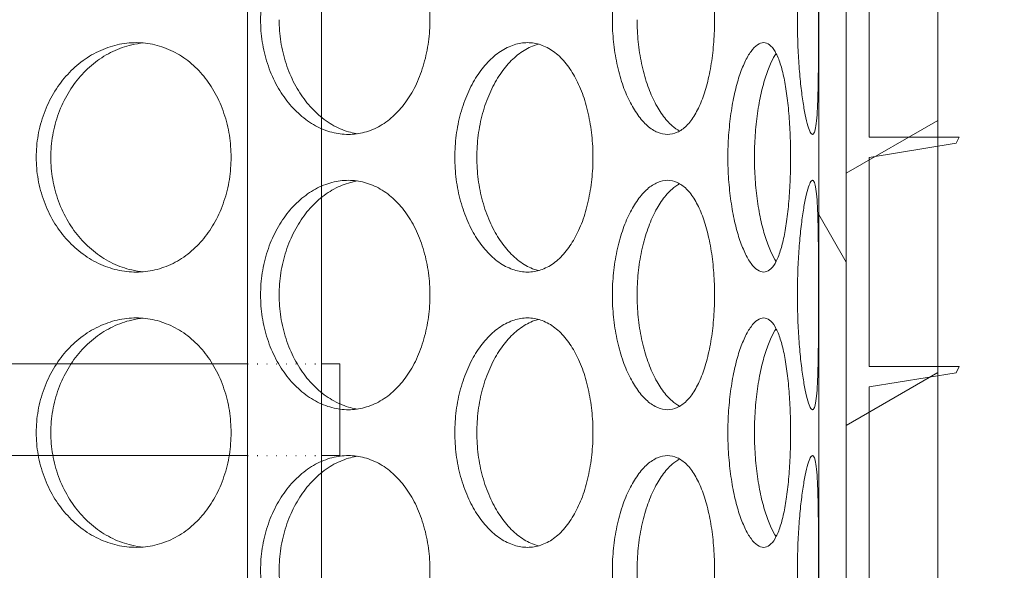
# Model space of a CAD drawing. Units: millimetres. Extents: x 3260 to 35570, y 11306 to 25480.
# Drawn here: x 5680 to 5895, y 21507 to 21627 of the extents above; entities that cross this region are included whole.
import ezdxf

# ---------------------------------------------------------------- set-up
doc = ezdxf.new("R2010")
doc.units = ezdxf.units.MM
doc.linetypes.add('GEN3', pattern=[3, 0, 2, -1])
doc.layers.add('3A', color=6, linetype='GEN3')
for name, color, linetype, lineweight in [('AM_8', 1, 'Continuous', 25), ('AM_oprema', 1, 'Continuous', 0), ('Visible (ISO)', 7, 'Continuous', 0)]:
    doc.layers.add(name, color=color, linetype=linetype, lineweight=lineweight)
doc.layers.add('Hatch (ISO)', color=7, linetype='Continuous', lineweight=0, true_color=0x0080ff)

# ---------------------------------------------------------------- blocks, each defined once
blk = doc.blocks.new('65')
for p, q in [((20903.53, 4640.45), (20903.53, 3622.8)), ((20887.38, 4526.33), (20887.38, 3210.45))]:
    blk.add_line(p, q)
at = {"ltscale": 0.5}
for p, q in [((20887.38, 4195.45), (20798, 4195.45)), ((20907.53, 4195.45), (20903.53, 4195.45)), ((20907.53, 4175.45), (20907.53, 4195.45)), ((20887.38, 4175.45), (20798, 4175.45)), ((20903.53, 4175.45), (20907.53, 4175.45))]:
    blk.add_line(p, q, dxfattribs=at)
at = {"layer": '3A'}
for p, q in [((20887.38, 4195.45), (20903.53, 4195.45)), ((20887.38, 4175.45), (20903.53, 4175.45))]:
    blk.add_line(p, q, dxfattribs=at)
blk = doc.blocks.new('filter65')
at = {"layer": 'Hatch (ISO)'}
h = blk.add_hatch(dxfattribs=at)
h.set_pattern_fill('ANSI31', color=256, scale=381, angle=345, style=0)
h.set_pattern_definition([(30, (41317.906, -28600.272), (-23.8125, 41.24445), [])])
h.paths.add_polyline_path([(43486.89, -25722.99), (43486.89, -25697.99), (43486.89, -25672.99), (43486.89, -25452.99), (43486.89, -25427.99), (43486.89, -25167.99), (43486.89, -25165.57), (43486.89, -25163.56), (43486.89, -25142.99), (43486.89, -25122.99), (43466.89, -25122.99), (43466.89, -25722.99), (43470.89, -25722.99), (43472.02, -25722.99)])
h.paths.add_polyline_path([(42805.89, -25122.99), (42805.89, -25142.99), (42805.89, -25167.99), (42805.89, -25427.99), (42805.89, -25452.99), (42805.89, -25672.99), (42805.89, -25697.99), (42805.89, -25722.99), (42825.89, -25722.99), (42825.89, -25122.99)])
h = blk.add_hatch(dxfattribs=at)
h.set_pattern_fill('ANSI31', color=256, scale=381, angle=75.0002, style=0)
h.set_pattern_definition([(120.0002, (41317.906, -28600.272), (-41.2444, -23.8126), [])])
h.paths.add_polyline_path([(42831.89, -25722.99), (42831.89, -25122.99), (42825.89, -25122.99), (42825.89, -25722.99)])
h.paths.add_polyline_path([(43460.89, -25122.99), (43460.89, -25722.99), (43466.89, -25722.99), (43466.89, -25122.99)])
at = {"layer": 'Visible (ISO)'}
for p, q in [((43460.89, -25122.99), (43460.89, -25722.99)), ((43466.89, -25722.99), (43466.89, -25122.99)), ((43466.89, -25122.99), (43466.89, -25722.99)), ((43486.89, -25722.99), (43486.89, -25122.99)), ((43471.89, -25267.99), (43471.89, -25313.56)), ((43471.89, -25313.56), (43491.54, -25313.56)), ((43490.91, -25314.92), (43471.89, -25317.99)), ((43491.54, -25313.56), (43490.91, -25314.92)), ((43471.89, -25317.99), (43471.89, -25363.56)), ((43471.89, -25363.56), (43491.54, -25363.56)), ((43491.54, -25363.56), (43490.91, -25364.92)), ((43490.91, -25364.92), (43471.89, -25367.99)), ((43471.89, -25367.99), (43471.89, -25413.56))]:
    blk.add_line(p, q, dxfattribs=at)
for points, knots in [([(43339.12, -25287.99), (43339.12, -25286.42), (43339.24, -25284.8), (43339.74, -25281.57), (43340.12, -25279.96), (43341.13, -25276.88), (43341.75, -25275.41), (43343.19, -25272.68), (43344.01, -25271.42), (43345.73, -25269.2), (43346.7, -25268.16), (43348.8, -25266.33), (43349.93, -25265.53), (43352.27, -25264.26), (43353.48, -25263.77), (43355.9, -25263.14), (43357.11, -25262.99), (43359.43, -25262.99), (43360.62, -25263.14), (43362.97, -25263.77), (43364.13, -25264.26), (43366.35, -25265.53), (43367.4, -25266.33), (43369.34, -25268.16), (43370.22, -25269.2), (43371.77, -25271.42), (43372.5, -25272.68), (43373.77, -25275.41), (43374.32, -25276.88), (43375.2, -25279.96), (43375.53, -25281.57), (43375.97, -25284.8), (43376.07, -25286.42), (43376.07, -25289.56), (43375.97, -25291.19), (43375.53, -25294.41), (43375.2, -25296.02), (43374.32, -25299.1), (43373.77, -25300.58), (43372.5, -25303.31), (43371.77, -25304.56), (43370.22, -25306.78), (43369.34, -25307.82), (43367.4, -25309.66), (43366.35, -25310.45), (43364.13, -25311.73), (43362.97, -25312.21), (43360.62, -25312.84), (43359.43, -25312.99), (43357.11, -25312.99), (43355.9, -25312.84), (43353.48, -25312.21), (43352.27, -25311.73), (43349.93, -25310.45), (43348.8, -25309.66), (43346.7, -25307.82), (43345.73, -25306.78), (43344.01, -25304.56), (43343.19, -25303.31), (43341.75, -25300.58), (43341.13, -25299.1), (43340.12, -25296.02), (43339.74, -25294.41), (43339.24, -25291.19), (43339.12, -25289.56), (43339.12, -25287.99)], [0, 0, 0, 0, 0.471072, 0.471072, 0.942144, 0.942144, 1.413216, 1.413216, 1.884288, 1.884288, 2.355359, 2.355359, 2.82643, 2.82643, 3.297502, 3.297502, 3.768573, 3.768573, 4.239644, 4.239644, 4.710716, 4.710716, 5.181787, 5.181787, 5.652858, 5.652858, 6.12393, 6.12393, 6.595002, 6.595002, 7.066074, 7.066074, 7.537146, 7.537146, 8.008218, 8.008218, 8.47929, 8.47929, 8.950362, 8.950362, 9.421434, 9.421434, 9.892505, 9.892505, 10.363577, 10.363577, 10.834648, 10.834648, 11.305719, 11.305719, 11.776791, 11.776791, 12.247862, 12.247862, 12.718933, 12.718933, 13.190005, 13.190005, 13.661076, 13.661076, 14.132148, 14.132148, 14.60322, 14.60322, 15.074292, 15.074292, 15.074292, 15.074292]), ([(43415.88, -25287.99), (43415.88, -25286.42), (43415.96, -25284.8), (43416.29, -25281.57), (43416.54, -25279.96), (43417.19, -25276.88), (43417.59, -25275.41), (43418.52, -25272.68), (43419.04, -25271.42), (43420.14, -25269.2), (43420.76, -25268.16), (43422.09, -25266.33), (43422.79, -25265.53), (43424.25, -25264.26), (43425, -25263.77), (43426.48, -25263.14), (43427.22, -25262.99), (43428.62, -25262.99), (43429.33, -25263.14), (43430.73, -25263.77), (43431.41, -25264.26), (43432.7, -25265.53), (43433.31, -25266.33), (43434.41, -25268.16), (43434.91, -25269.2), (43435.79, -25271.42), (43436.2, -25272.68), (43436.91, -25275.41), (43437.21, -25276.88), (43437.7, -25279.96), (43437.88, -25281.57), (43438.11, -25284.8), (43438.17, -25286.42), (43438.17, -25289.56), (43438.11, -25291.19), (43437.88, -25294.41), (43437.7, -25296.02), (43437.21, -25299.1), (43436.91, -25300.58), (43436.2, -25303.31), (43435.79, -25304.56), (43434.91, -25306.78), (43434.41, -25307.82), (43433.31, -25309.66), (43432.7, -25310.45), (43431.41, -25311.73), (43430.73, -25312.21), (43429.33, -25312.84), (43428.62, -25312.99), (43427.22, -25312.99), (43426.48, -25312.84), (43425, -25312.21), (43424.25, -25311.73), (43422.79, -25310.45), (43422.09, -25309.66), (43420.76, -25307.82), (43420.14, -25306.78), (43419.04, -25304.56), (43418.52, -25303.31), (43417.59, -25300.58), (43417.19, -25299.1), (43416.54, -25296.02), (43416.29, -25294.41), (43415.96, -25291.19), (43415.88, -25289.56), (43415.88, -25287.99)], [0, 0, 0, 0, 0.471072, 0.471072, 0.942144, 0.942144, 1.413216, 1.413216, 1.884288, 1.884288, 2.355359, 2.355359, 2.82643, 2.82643, 3.297502, 3.297502, 3.768573, 3.768573, 4.239644, 4.239644, 4.710716, 4.710716, 5.181787, 5.181787, 5.652858, 5.652858, 6.12393, 6.12393, 6.595002, 6.595002, 7.066074, 7.066074, 7.537146, 7.537146, 8.008218, 8.008218, 8.47929, 8.47929, 8.950362, 8.950362, 9.421434, 9.421434, 9.892505, 9.892505, 10.363577, 10.363577, 10.834648, 10.834648, 11.305719, 11.305719, 11.776791, 11.776791, 12.247862, 12.247862, 12.718933, 12.718933, 13.190005, 13.190005, 13.661076, 13.661076, 14.132148, 14.132148, 14.60322, 14.60322, 15.074292, 15.074292, 15.074292, 15.074292]), ([(43456.25, -25287.99), (43456.25, -25286.42), (43456.28, -25284.8), (43456.38, -25281.57), (43456.47, -25279.96), (43456.68, -25276.88), (43456.81, -25275.41), (43457.1, -25272.68), (43457.26, -25271.42), (43457.59, -25269.2), (43457.77, -25268.16), (43458.14, -25266.33), (43458.33, -25265.53), (43458.71, -25264.26), (43458.89, -25263.77), (43459.24, -25263.14), (43459.4, -25262.99), (43459.69, -25262.99), (43459.83, -25263.14), (43460.08, -25263.77), (43460.19, -25264.26), (43460.38, -25265.53), (43460.46, -25266.33), (43460.59, -25268.16), (43460.64, -25269.2), (43460.72, -25271.42), (43460.76, -25272.68), (43460.8, -25275.41), (43460.82, -25276.88), (43460.85, -25279.96), (43460.85, -25281.57), (43460.86, -25284.8), (43460.86, -25286.42), (43460.86, -25289.56), (43460.86, -25291.19), (43460.85, -25294.41), (43460.85, -25296.02), (43460.82, -25299.1), (43460.8, -25300.58), (43460.76, -25303.31), (43460.72, -25304.56), (43460.64, -25306.78), (43460.59, -25307.82), (43460.46, -25309.66), (43460.38, -25310.45), (43460.19, -25311.73), (43460.08, -25312.21), (43459.83, -25312.84), (43459.69, -25312.99), (43459.4, -25312.99), (43459.24, -25312.84), (43458.89, -25312.21), (43458.71, -25311.73), (43458.33, -25310.45), (43458.14, -25309.66), (43457.77, -25307.82), (43457.59, -25306.78), (43457.26, -25304.56), (43457.1, -25303.31), (43456.81, -25300.58), (43456.68, -25299.1), (43456.47, -25296.02), (43456.38, -25294.41), (43456.28, -25291.19), (43456.25, -25289.56), (43456.25, -25287.99)], [0, 0, 0, 0, 0.471072, 0.471072, 0.942144, 0.942144, 1.413216, 1.413216, 1.884288, 1.884288, 2.355359, 2.355359, 2.82643, 2.82643, 3.297502, 3.297502, 3.768573, 3.768573, 4.239644, 4.239644, 4.710716, 4.710716, 5.181787, 5.181787, 5.652858, 5.652858, 6.12393, 6.12393, 6.595002, 6.595002, 7.066074, 7.066074, 7.537146, 7.537146, 8.008218, 8.008218, 8.47929, 8.47929, 8.950362, 8.950362, 9.421434, 9.421434, 9.892505, 9.892505, 10.363577, 10.363577, 10.834648, 10.834648, 11.305719, 11.305719, 11.776791, 11.776791, 12.247862, 12.247862, 12.718933, 12.718933, 13.190005, 13.190005, 13.661076, 13.661076, 14.132148, 14.132148, 14.60322, 14.60322, 15.074292, 15.074292, 15.074292, 15.074292]), ([(43343.18, -25287.99), (43343.18, -25289.56), (43343.29, -25291.19), (43343.8, -25294.41), (43344.18, -25296.02), (43345.18, -25299.1), (43345.81, -25300.58), (43347.24, -25303.31), (43348.06, -25304.56), (43349.78, -25306.78), (43350.75, -25307.82), (43352.84, -25309.66), (43353.97, -25310.45), (43356.31, -25311.73), (43357.52, -25312.21), (43359.25, -25312.66), (43359.77, -25312.77), (43360.28, -25312.84)], [0, 0, 0, 0, 0.471064, 0.471064, 0.942128, 0.942128, 1.413192, 1.413192, 1.884256, 1.884256, 2.355319, 2.355319, 2.826383, 2.826383, 3.297446, 3.297446, 3.499095, 3.499095, 3.499095, 3.499095]), ([(43421.27, -25287.99), (43421.27, -25289.56), (43421.35, -25291.19), (43421.67, -25294.41), (43421.92, -25296.02), (43422.57, -25299.1), (43422.98, -25300.58), (43423.9, -25303.31), (43424.42, -25304.56), (43425.52, -25306.78), (43426.14, -25307.82), (43427.46, -25309.66), (43428.17, -25310.45), (43429.44, -25311.57), (43430, -25311.96), (43430.55, -25312.25)], [0, 0, 0, 0, 0.471064, 0.471064, 0.942128, 0.942128, 1.413192, 1.413192, 1.884256, 1.884256, 2.355319, 2.355319, 2.826383, 2.826383, 3.17882, 3.17882, 3.17882, 3.17882]), ([(43332.68, -25317.99), (43332.68, -25319.56), (43332.56, -25321.19), (43332.05, -25324.41), (43331.66, -25326.02), (43330.62, -25329.1), (43329.98, -25330.58), (43328.48, -25333.31), (43327.63, -25334.56), (43325.81, -25336.78), (43324.78, -25337.82), (43322.52, -25339.66), (43321.3, -25340.45), (43318.73, -25341.73), (43317.38, -25342.21), (43314.66, -25342.84), (43313.29, -25342.99), (43310.62, -25342.99), (43309.23, -25342.84), (43306.46, -25342.21), (43305.07, -25341.73), (43302.41, -25340.45), (43301.12, -25339.66), (43298.74, -25337.82), (43297.64, -25336.78), (43295.68, -25334.56), (43294.77, -25333.31), (43293.14, -25330.58), (43292.44, -25329.1), (43291.3, -25326.02), (43290.87, -25324.41), (43290.31, -25321.19), (43290.17, -25319.56), (43290.17, -25316.42), (43290.31, -25314.8), (43290.87, -25311.57), (43291.3, -25309.96), (43292.44, -25306.88), (43293.14, -25305.41), (43294.77, -25302.68), (43295.68, -25301.42), (43297.64, -25299.2), (43298.74, -25298.16), (43301.12, -25296.33), (43302.41, -25295.53), (43305.07, -25294.26), (43306.46, -25293.77), (43309.23, -25293.14), (43310.62, -25292.99), (43313.29, -25292.99), (43314.66, -25293.14), (43317.38, -25293.77), (43318.73, -25294.26), (43321.3, -25295.53), (43322.52, -25296.33), (43324.78, -25298.16), (43325.81, -25299.2), (43327.63, -25301.42), (43328.48, -25302.68), (43329.98, -25305.41), (43330.62, -25306.88), (43331.66, -25309.96), (43332.05, -25311.57), (43332.56, -25314.8), (43332.68, -25316.42), (43332.68, -25317.99)], [0, 0, 0, 0, 0.471072, 0.471072, 0.942144, 0.942144, 1.413216, 1.413216, 1.884288, 1.884288, 2.355359, 2.355359, 2.82643, 2.82643, 3.297502, 3.297502, 3.768573, 3.768573, 4.239644, 4.239644, 4.710716, 4.710716, 5.181787, 5.181787, 5.652858, 5.652858, 6.12393, 6.12393, 6.595002, 6.595002, 7.066074, 7.066074, 7.537146, 7.537146, 8.008218, 8.008218, 8.47929, 8.47929, 8.950362, 8.950362, 9.421434, 9.421434, 9.892505, 9.892505, 10.363577, 10.363577, 10.834648, 10.834648, 11.305719, 11.305719, 11.776791, 11.776791, 12.247862, 12.247862, 12.718933, 12.718933, 13.190005, 13.190005, 13.661076, 13.661076, 14.132148, 14.132148, 14.60322, 14.60322, 15.074292, 15.074292, 15.074292, 15.074292]), ([(43313.53, -25293.06), (43312.69, -25293.13), (43311.85, -25293.27), (43309.62, -25293.77), (43308.23, -25294.26), (43305.57, -25295.53), (43304.28, -25296.33), (43301.9, -25298.16), (43300.8, -25299.2), (43298.85, -25301.42), (43297.93, -25302.68), (43296.31, -25305.41), (43295.6, -25306.88), (43294.47, -25309.96), (43294.04, -25311.57), (43293.48, -25314.8), (43293.34, -25316.42), (43293.34, -25319.56), (43293.48, -25321.19), (43294.04, -25324.41), (43294.47, -25326.02), (43295.6, -25329.1), (43296.31, -25330.58), (43297.93, -25333.31), (43298.85, -25334.56), (43300.8, -25336.78), (43301.9, -25337.82), (43304.28, -25339.66), (43305.57, -25340.45), (43308.23, -25341.73), (43309.62, -25342.21), (43311.85, -25342.72), (43312.69, -25342.85), (43313.53, -25342.92)], [3.952194, 3.952194, 3.952194, 3.952194, 4.239573, 4.239573, 4.710636, 4.710636, 5.1817, 5.1817, 5.652763, 5.652763, 6.123827, 6.123827, 6.594891, 6.594891, 7.065955, 7.065955, 7.537019, 7.537019, 8.008083, 8.008083, 8.479147, 8.479147, 8.950211, 8.950211, 9.421275, 9.421275, 9.892339, 9.892339, 10.363402, 10.363402, 10.834465, 10.834465, 11.121844, 11.121844, 11.121844, 11.121844]), ([(43411.64, -25317.99), (43411.64, -25319.56), (43411.56, -25321.19), (43411.21, -25324.41), (43410.95, -25326.02), (43410.26, -25329.1), (43409.83, -25330.58), (43408.82, -25333.31), (43408.24, -25334.56), (43407, -25336.78), (43406.3, -25337.82), (43404.75, -25339.66), (43403.91, -25340.45), (43402.13, -25341.73), (43401.19, -25342.21), (43399.28, -25342.84), (43398.31, -25342.99), (43396.42, -25342.99), (43395.43, -25342.84), (43393.45, -25342.21), (43392.45, -25341.73), (43390.52, -25340.45), (43389.58, -25339.66), (43387.84, -25337.82), (43387.03, -25336.78), (43385.6, -25334.56), (43384.92, -25333.31), (43383.72, -25330.58), (43383.19, -25329.1), (43382.35, -25326.02), (43382.03, -25324.41), (43381.61, -25321.19), (43381.51, -25319.56), (43381.51, -25316.42), (43381.61, -25314.8), (43382.03, -25311.57), (43382.35, -25309.96), (43383.19, -25306.88), (43383.72, -25305.41), (43384.92, -25302.68), (43385.6, -25301.42), (43387.03, -25299.2), (43387.84, -25298.16), (43389.58, -25296.33), (43390.52, -25295.53), (43392.45, -25294.26), (43393.45, -25293.77), (43395.43, -25293.14), (43396.42, -25292.99), (43398.31, -25292.99), (43399.28, -25293.14), (43401.19, -25293.77), (43402.13, -25294.26), (43403.91, -25295.53), (43404.75, -25296.33), (43406.3, -25298.16), (43407, -25299.2), (43408.24, -25301.42), (43408.82, -25302.68), (43409.83, -25305.41), (43410.26, -25306.88), (43410.95, -25309.96), (43411.21, -25311.57), (43411.56, -25314.8), (43411.64, -25316.42), (43411.64, -25317.99)], [0, 0, 0, 0, 0.471072, 0.471072, 0.942144, 0.942144, 1.413216, 1.413216, 1.884288, 1.884288, 2.355359, 2.355359, 2.82643, 2.82643, 3.297502, 3.297502, 3.768573, 3.768573, 4.239644, 4.239644, 4.710716, 4.710716, 5.181787, 5.181787, 5.652858, 5.652858, 6.12393, 6.12393, 6.595002, 6.595002, 7.066074, 7.066074, 7.537146, 7.537146, 8.008218, 8.008218, 8.47929, 8.47929, 8.950362, 8.950362, 9.421434, 9.421434, 9.892505, 9.892505, 10.363577, 10.363577, 10.834648, 10.834648, 11.305719, 11.305719, 11.776791, 11.776791, 12.247862, 12.247862, 12.718933, 12.718933, 13.190005, 13.190005, 13.661076, 13.661076, 14.132148, 14.132148, 14.60322, 14.60322, 15.074292, 15.074292, 15.074292, 15.074292]), ([(43399.74, -25293.31), (43399.57, -25293.35), (43399.4, -25293.4), (43398.23, -25293.77), (43397.24, -25294.26), (43395.31, -25295.53), (43394.37, -25296.33), (43392.63, -25298.16), (43391.83, -25299.2), (43390.39, -25301.42), (43389.72, -25302.68), (43388.51, -25305.41), (43387.99, -25306.88), (43387.15, -25309.96), (43386.83, -25311.57), (43386.41, -25314.8), (43386.31, -25316.42), (43386.31, -25319.56), (43386.41, -25321.19), (43386.83, -25324.41), (43387.15, -25326.02), (43387.99, -25329.1), (43388.51, -25330.58), (43389.72, -25333.31), (43390.39, -25334.56), (43391.83, -25336.78), (43392.63, -25337.82), (43394.37, -25339.66), (43395.31, -25340.45), (43397.24, -25341.73), (43398.23, -25342.21), (43399.4, -25342.58), (43399.57, -25342.63), (43399.74, -25342.67)], [4.158359, 4.158359, 4.158359, 4.158359, 4.239573, 4.239573, 4.710636, 4.710636, 5.1817, 5.1817, 5.652763, 5.652763, 6.123827, 6.123827, 6.594891, 6.594891, 7.065955, 7.065955, 7.537019, 7.537019, 8.008083, 8.008083, 8.479147, 8.479147, 8.950211, 8.950211, 9.421275, 9.421275, 9.892339, 9.892339, 10.363402, 10.363402, 10.834465, 10.834465, 10.91568, 10.91568, 10.91568, 10.91568]), ([(43454.77, -25317.99), (43454.77, -25319.56), (43454.74, -25321.19), (43454.61, -25324.41), (43454.52, -25326.02), (43454.26, -25329.1), (43454.09, -25330.58), (43453.71, -25333.31), (43453.49, -25334.56), (43453, -25336.78), (43452.72, -25337.82), (43452.09, -25339.66), (43451.74, -25340.45), (43450.99, -25341.73), (43450.58, -25342.21), (43449.75, -25342.84), (43449.31, -25342.99), (43448.45, -25342.99), (43448, -25342.84), (43447.07, -25342.21), (43446.59, -25341.73), (43445.66, -25340.45), (43445.2, -25339.66), (43444.34, -25337.82), (43443.93, -25336.78), (43443.2, -25334.56), (43442.86, -25333.31), (43442.24, -25330.58), (43441.97, -25329.1), (43441.53, -25326.02), (43441.36, -25324.41), (43441.14, -25321.19), (43441.08, -25319.56), (43441.08, -25316.42), (43441.14, -25314.8), (43441.36, -25311.57), (43441.53, -25309.96), (43441.97, -25306.88), (43442.24, -25305.41), (43442.86, -25302.68), (43443.2, -25301.42), (43443.93, -25299.2), (43444.34, -25298.16), (43445.2, -25296.33), (43445.66, -25295.53), (43446.59, -25294.26), (43447.07, -25293.77), (43448, -25293.14), (43448.45, -25292.99), (43449.31, -25292.99), (43449.75, -25293.14), (43450.58, -25293.77), (43450.99, -25294.26), (43451.74, -25295.53), (43452.09, -25296.33), (43452.72, -25298.16), (43453, -25299.2), (43453.49, -25301.42), (43453.71, -25302.68), (43454.09, -25305.41), (43454.26, -25306.88), (43454.52, -25309.96), (43454.61, -25311.57), (43454.74, -25314.8), (43454.77, -25316.42), (43454.77, -25317.99)], [0, 0, 0, 0, 0.471072, 0.471072, 0.942144, 0.942144, 1.413216, 1.413216, 1.884288, 1.884288, 2.355359, 2.355359, 2.82643, 2.82643, 3.297502, 3.297502, 3.768573, 3.768573, 4.239644, 4.239644, 4.710716, 4.710716, 5.181787, 5.181787, 5.652858, 5.652858, 6.12393, 6.12393, 6.595002, 6.595002, 7.066074, 7.066074, 7.537146, 7.537146, 8.008218, 8.008218, 8.47929, 8.47929, 8.950362, 8.950362, 9.421434, 9.421434, 9.892505, 9.892505, 10.363577, 10.363577, 10.834648, 10.834648, 11.305719, 11.305719, 11.776791, 11.776791, 12.247862, 12.247862, 12.718933, 12.718933, 13.190005, 13.190005, 13.661076, 13.661076, 14.132148, 14.132148, 14.60322, 14.60322, 15.074292, 15.074292, 15.074292, 15.074292]), ([(43451.6, -25295.33), (43451.24, -25295.88), (43450.88, -25296.52), (43450.11, -25298.16), (43449.71, -25299.2), (43448.98, -25301.42), (43448.64, -25302.68), (43448.02, -25305.41), (43447.75, -25306.88), (43447.31, -25309.96), (43447.15, -25311.57), (43446.93, -25314.8), (43446.87, -25316.42), (43446.87, -25319.56), (43446.93, -25321.19), (43447.15, -25324.41), (43447.31, -25326.02), (43447.75, -25329.1), (43448.02, -25330.58), (43448.64, -25333.31), (43448.98, -25334.56), (43449.71, -25336.78), (43450.11, -25337.82), (43450.88, -25339.46), (43451.24, -25340.1), (43451.6, -25340.66)], [4.811596, 4.811596, 4.811596, 4.811596, 5.1817, 5.1817, 5.652763, 5.652763, 6.123827, 6.123827, 6.594891, 6.594891, 7.065955, 7.065955, 7.537019, 7.537019, 8.008083, 8.008083, 8.479147, 8.479147, 8.950211, 8.950211, 9.421275, 9.421275, 9.892339, 9.892339, 10.262443, 10.262443, 10.262443, 10.262443]), ([(43339.12, -25347.99), (43339.12, -25346.42), (43339.24, -25344.8), (43339.74, -25341.57), (43340.12, -25339.96), (43341.13, -25336.88), (43341.75, -25335.41), (43343.19, -25332.68), (43344.01, -25331.42), (43345.73, -25329.2), (43346.7, -25328.16), (43348.8, -25326.33), (43349.93, -25325.53), (43352.27, -25324.26), (43353.48, -25323.77), (43355.9, -25323.14), (43357.11, -25322.99), (43359.43, -25322.99), (43360.62, -25323.14), (43362.97, -25323.77), (43364.13, -25324.26), (43366.35, -25325.53), (43367.4, -25326.33), (43369.34, -25328.16), (43370.22, -25329.2), (43371.77, -25331.42), (43372.5, -25332.68), (43373.77, -25335.41), (43374.32, -25336.88), (43375.2, -25339.96), (43375.53, -25341.57), (43375.97, -25344.8), (43376.07, -25346.42), (43376.07, -25349.56), (43375.97, -25351.19), (43375.53, -25354.41), (43375.2, -25356.02), (43374.32, -25359.1), (43373.77, -25360.58), (43372.5, -25363.31), (43371.77, -25364.56), (43370.22, -25366.78), (43369.34, -25367.82), (43367.4, -25369.66), (43366.35, -25370.45), (43364.13, -25371.73), (43362.97, -25372.21), (43360.62, -25372.84), (43359.43, -25372.99), (43357.11, -25372.99), (43355.9, -25372.84), (43353.48, -25372.21), (43352.27, -25371.73), (43349.93, -25370.45), (43348.8, -25369.66), (43346.7, -25367.82), (43345.73, -25366.78), (43344.01, -25364.56), (43343.19, -25363.31), (43341.75, -25360.58), (43341.13, -25359.1), (43340.12, -25356.02), (43339.74, -25354.41), (43339.24, -25351.19), (43339.12, -25349.56), (43339.12, -25347.99)], [0, 0, 0, 0, 0.471072, 0.471072, 0.942144, 0.942144, 1.413216, 1.413216, 1.884288, 1.884288, 2.355359, 2.355359, 2.82643, 2.82643, 3.297502, 3.297502, 3.768573, 3.768573, 4.239644, 4.239644, 4.710716, 4.710716, 5.181787, 5.181787, 5.652858, 5.652858, 6.12393, 6.12393, 6.595002, 6.595002, 7.066074, 7.066074, 7.537146, 7.537146, 8.008218, 8.008218, 8.47929, 8.47929, 8.950362, 8.950362, 9.421434, 9.421434, 9.892505, 9.892505, 10.363577, 10.363577, 10.834648, 10.834648, 11.305719, 11.305719, 11.776791, 11.776791, 12.247862, 12.247862, 12.718933, 12.718933, 13.190005, 13.190005, 13.661076, 13.661076, 14.132148, 14.132148, 14.60322, 14.60322, 15.074292, 15.074292, 15.074292, 15.074292]), ([(43360.28, -25323.14), (43359.77, -25323.22), (43359.25, -25323.32), (43357.52, -25323.77), (43356.31, -25324.26), (43353.97, -25325.53), (43352.84, -25326.33), (43350.75, -25328.16), (43349.78, -25329.2), (43348.06, -25331.42), (43347.24, -25332.68), (43345.81, -25335.41), (43345.18, -25336.88), (43344.18, -25339.96), (43343.8, -25341.57), (43343.29, -25344.8), (43343.18, -25346.42), (43343.18, -25347.99)], [11.574944, 11.574944, 11.574944, 11.574944, 11.776592, 11.776592, 12.247656, 12.247656, 12.718719, 12.718719, 13.189782, 13.189782, 13.660846, 13.660846, 14.13191, 14.13191, 14.602974, 14.602974, 15.074038, 15.074038, 15.074038, 15.074038]), ([(43415.88, -25347.99), (43415.88, -25346.42), (43415.96, -25344.8), (43416.29, -25341.57), (43416.54, -25339.96), (43417.19, -25336.88), (43417.59, -25335.41), (43418.52, -25332.68), (43419.04, -25331.42), (43420.14, -25329.2), (43420.76, -25328.16), (43422.09, -25326.33), (43422.79, -25325.53), (43424.25, -25324.26), (43425, -25323.77), (43426.48, -25323.14), (43427.22, -25322.99), (43428.62, -25322.99), (43429.33, -25323.14), (43430.73, -25323.77), (43431.41, -25324.26), (43432.7, -25325.53), (43433.31, -25326.33), (43434.41, -25328.16), (43434.91, -25329.2), (43435.79, -25331.42), (43436.2, -25332.68), (43436.91, -25335.41), (43437.21, -25336.88), (43437.7, -25339.96), (43437.88, -25341.57), (43438.11, -25344.8), (43438.17, -25346.42), (43438.17, -25349.56), (43438.11, -25351.19), (43437.88, -25354.41), (43437.7, -25356.02), (43437.21, -25359.1), (43436.91, -25360.58), (43436.2, -25363.31), (43435.79, -25364.56), (43434.91, -25366.78), (43434.41, -25367.82), (43433.31, -25369.66), (43432.7, -25370.45), (43431.41, -25371.73), (43430.73, -25372.21), (43429.33, -25372.84), (43428.62, -25372.99), (43427.22, -25372.99), (43426.48, -25372.84), (43425, -25372.21), (43424.25, -25371.73), (43422.79, -25370.45), (43422.09, -25369.66), (43420.76, -25367.82), (43420.14, -25366.78), (43419.04, -25364.56), (43418.52, -25363.31), (43417.59, -25360.58), (43417.19, -25359.1), (43416.54, -25356.02), (43416.29, -25354.41), (43415.96, -25351.19), (43415.88, -25349.56), (43415.88, -25347.99)], [0, 0, 0, 0, 0.471072, 0.471072, 0.942144, 0.942144, 1.413216, 1.413216, 1.884288, 1.884288, 2.355359, 2.355359, 2.82643, 2.82643, 3.297502, 3.297502, 3.768573, 3.768573, 4.239644, 4.239644, 4.710716, 4.710716, 5.181787, 5.181787, 5.652858, 5.652858, 6.12393, 6.12393, 6.595002, 6.595002, 7.066074, 7.066074, 7.537146, 7.537146, 8.008218, 8.008218, 8.47929, 8.47929, 8.950362, 8.950362, 9.421434, 9.421434, 9.892505, 9.892505, 10.363577, 10.363577, 10.834648, 10.834648, 11.305719, 11.305719, 11.776791, 11.776791, 12.247862, 12.247862, 12.718933, 12.718933, 13.190005, 13.190005, 13.661076, 13.661076, 14.132148, 14.132148, 14.60322, 14.60322, 15.074292, 15.074292, 15.074292, 15.074292]), ([(43430.55, -25323.73), (43430, -25324.03), (43429.44, -25324.42), (43428.17, -25325.53), (43427.46, -25326.33), (43426.14, -25328.16), (43425.52, -25329.2), (43424.42, -25331.42), (43423.9, -25332.68), (43422.98, -25335.41), (43422.57, -25336.88), (43421.92, -25339.96), (43421.67, -25341.57), (43421.35, -25344.8), (43421.27, -25346.42), (43421.27, -25347.99)], [11.895219, 11.895219, 11.895219, 11.895219, 12.247656, 12.247656, 12.718719, 12.718719, 13.189782, 13.189782, 13.660846, 13.660846, 14.13191, 14.13191, 14.602974, 14.602974, 15.074038, 15.074038, 15.074038, 15.074038]), ([(43456.25, -25347.99), (43456.25, -25346.42), (43456.28, -25344.8), (43456.38, -25341.57), (43456.47, -25339.96), (43456.68, -25336.88), (43456.81, -25335.41), (43457.1, -25332.68), (43457.26, -25331.42), (43457.59, -25329.2), (43457.77, -25328.16), (43458.14, -25326.33), (43458.33, -25325.53), (43458.71, -25324.26), (43458.89, -25323.77), (43459.24, -25323.14), (43459.4, -25322.99), (43459.69, -25322.99), (43459.83, -25323.14), (43460.08, -25323.77), (43460.19, -25324.26), (43460.38, -25325.53), (43460.46, -25326.33), (43460.59, -25328.16), (43460.64, -25329.2), (43460.72, -25331.42), (43460.76, -25332.68), (43460.8, -25335.41), (43460.82, -25336.88), (43460.85, -25339.96), (43460.85, -25341.57), (43460.86, -25344.8), (43460.86, -25346.42), (43460.86, -25349.56), (43460.86, -25351.19), (43460.85, -25354.41), (43460.85, -25356.02), (43460.82, -25359.1), (43460.8, -25360.58), (43460.76, -25363.31), (43460.72, -25364.56), (43460.64, -25366.78), (43460.59, -25367.82), (43460.46, -25369.66), (43460.38, -25370.45), (43460.19, -25371.73), (43460.08, -25372.21), (43459.83, -25372.84), (43459.69, -25372.99), (43459.4, -25372.99), (43459.24, -25372.84), (43458.89, -25372.21), (43458.71, -25371.73), (43458.33, -25370.45), (43458.14, -25369.66), (43457.77, -25367.82), (43457.59, -25366.78), (43457.26, -25364.56), (43457.1, -25363.31), (43456.81, -25360.58), (43456.68, -25359.1), (43456.47, -25356.02), (43456.38, -25354.41), (43456.28, -25351.19), (43456.25, -25349.56), (43456.25, -25347.99)], [0, 0, 0, 0, 0.471072, 0.471072, 0.942144, 0.942144, 1.413216, 1.413216, 1.884288, 1.884288, 2.355359, 2.355359, 2.82643, 2.82643, 3.297502, 3.297502, 3.768573, 3.768573, 4.239644, 4.239644, 4.710716, 4.710716, 5.181787, 5.181787, 5.652858, 5.652858, 6.12393, 6.12393, 6.595002, 6.595002, 7.066074, 7.066074, 7.537146, 7.537146, 8.008218, 8.008218, 8.47929, 8.47929, 8.950362, 8.950362, 9.421434, 9.421434, 9.892505, 9.892505, 10.363577, 10.363577, 10.834648, 10.834648, 11.305719, 11.305719, 11.776791, 11.776791, 12.247862, 12.247862, 12.718933, 12.718933, 13.190005, 13.190005, 13.661076, 13.661076, 14.132148, 14.132148, 14.60322, 14.60322, 15.074292, 15.074292, 15.074292, 15.074292]), ([(43343.18, -25347.99), (43343.18, -25349.56), (43343.29, -25351.19), (43343.8, -25354.41), (43344.18, -25356.02), (43345.18, -25359.1), (43345.81, -25360.58), (43347.24, -25363.31), (43348.06, -25364.56), (43349.78, -25366.78), (43350.75, -25367.82), (43352.84, -25369.66), (43353.97, -25370.45), (43356.31, -25371.73), (43357.52, -25372.21), (43359.25, -25372.66), (43359.77, -25372.77), (43360.28, -25372.84)], [0, 0, 0, 0, 0.471064, 0.471064, 0.942128, 0.942128, 1.413192, 1.413192, 1.884256, 1.884256, 2.355319, 2.355319, 2.826383, 2.826383, 3.297446, 3.297446, 3.499095, 3.499095, 3.499095, 3.499095]), ([(43421.27, -25347.99), (43421.27, -25349.56), (43421.35, -25351.19), (43421.67, -25354.41), (43421.92, -25356.02), (43422.57, -25359.1), (43422.98, -25360.58), (43423.9, -25363.31), (43424.42, -25364.56), (43425.52, -25366.78), (43426.14, -25367.82), (43427.46, -25369.66), (43428.17, -25370.45), (43429.44, -25371.57), (43430, -25371.96), (43430.55, -25372.25)], [0, 0, 0, 0, 0.471064, 0.471064, 0.942128, 0.942128, 1.413192, 1.413192, 1.884256, 1.884256, 2.355319, 2.355319, 2.826383, 2.826383, 3.17882, 3.17882, 3.17882, 3.17882]), ([(43332.68, -25377.99), (43332.68, -25379.56), (43332.56, -25381.19), (43332.05, -25384.41), (43331.66, -25386.02), (43330.62, -25389.1), (43329.98, -25390.58), (43328.48, -25393.31), (43327.63, -25394.56), (43325.81, -25396.78), (43324.78, -25397.82), (43322.52, -25399.66), (43321.3, -25400.45), (43318.73, -25401.73), (43317.38, -25402.21), (43314.66, -25402.84), (43313.29, -25402.99), (43310.62, -25402.99), (43309.23, -25402.84), (43306.46, -25402.21), (43305.07, -25401.73), (43302.41, -25400.45), (43301.12, -25399.66), (43298.74, -25397.82), (43297.64, -25396.78), (43295.68, -25394.56), (43294.77, -25393.31), (43293.14, -25390.58), (43292.44, -25389.1), (43291.3, -25386.02), (43290.87, -25384.41), (43290.31, -25381.19), (43290.17, -25379.56), (43290.17, -25376.42), (43290.31, -25374.8), (43290.87, -25371.57), (43291.3, -25369.96), (43292.44, -25366.88), (43293.14, -25365.41), (43294.77, -25362.68), (43295.68, -25361.42), (43297.64, -25359.2), (43298.74, -25358.16), (43301.12, -25356.33), (43302.41, -25355.53), (43305.07, -25354.26), (43306.46, -25353.77), (43309.23, -25353.14), (43310.62, -25352.99), (43313.29, -25352.99), (43314.66, -25353.14), (43317.38, -25353.77), (43318.73, -25354.26), (43321.3, -25355.53), (43322.52, -25356.33), (43324.78, -25358.16), (43325.81, -25359.2), (43327.63, -25361.42), (43328.48, -25362.68), (43329.98, -25365.41), (43330.62, -25366.88), (43331.66, -25369.96), (43332.05, -25371.57), (43332.56, -25374.8), (43332.68, -25376.42), (43332.68, -25377.99)], [0, 0, 0, 0, 0.471072, 0.471072, 0.942144, 0.942144, 1.413216, 1.413216, 1.884288, 1.884288, 2.355359, 2.355359, 2.82643, 2.82643, 3.297502, 3.297502, 3.768573, 3.768573, 4.239644, 4.239644, 4.710716, 4.710716, 5.181787, 5.181787, 5.652858, 5.652858, 6.12393, 6.12393, 6.595002, 6.595002, 7.066074, 7.066074, 7.537146, 7.537146, 8.008218, 8.008218, 8.47929, 8.47929, 8.950362, 8.950362, 9.421434, 9.421434, 9.892505, 9.892505, 10.363577, 10.363577, 10.834648, 10.834648, 11.305719, 11.305719, 11.776791, 11.776791, 12.247862, 12.247862, 12.718933, 12.718933, 13.190005, 13.190005, 13.661076, 13.661076, 14.132148, 14.132148, 14.60322, 14.60322, 15.074292, 15.074292, 15.074292, 15.074292]), ([(43313.53, -25353.06), (43312.69, -25353.13), (43311.85, -25353.27), (43309.62, -25353.77), (43308.23, -25354.26), (43305.57, -25355.53), (43304.28, -25356.33), (43301.9, -25358.16), (43300.8, -25359.2), (43298.85, -25361.42), (43297.93, -25362.68), (43296.31, -25365.41), (43295.6, -25366.88), (43294.47, -25369.96), (43294.04, -25371.57), (43293.48, -25374.8), (43293.34, -25376.42), (43293.34, -25379.56), (43293.48, -25381.19), (43294.04, -25384.41), (43294.47, -25386.02), (43295.6, -25389.1), (43296.31, -25390.58), (43297.93, -25393.31), (43298.85, -25394.56), (43300.8, -25396.78), (43301.9, -25397.82), (43304.28, -25399.66), (43305.57, -25400.45), (43308.23, -25401.73), (43309.62, -25402.21), (43311.85, -25402.72), (43312.69, -25402.85), (43313.53, -25402.92)], [3.952194, 3.952194, 3.952194, 3.952194, 4.239573, 4.239573, 4.710636, 4.710636, 5.1817, 5.1817, 5.652763, 5.652763, 6.123827, 6.123827, 6.594891, 6.594891, 7.065955, 7.065955, 7.537019, 7.537019, 8.008083, 8.008083, 8.479147, 8.479147, 8.950211, 8.950211, 9.421275, 9.421275, 9.892339, 9.892339, 10.363402, 10.363402, 10.834465, 10.834465, 11.121844, 11.121844, 11.121844, 11.121844]), ([(43411.64, -25377.99), (43411.64, -25379.56), (43411.56, -25381.19), (43411.21, -25384.41), (43410.95, -25386.02), (43410.26, -25389.1), (43409.83, -25390.58), (43408.82, -25393.31), (43408.24, -25394.56), (43407, -25396.78), (43406.3, -25397.82), (43404.75, -25399.66), (43403.91, -25400.45), (43402.13, -25401.73), (43401.19, -25402.21), (43399.28, -25402.84), (43398.31, -25402.99), (43396.42, -25402.99), (43395.43, -25402.84), (43393.45, -25402.21), (43392.45, -25401.73), (43390.52, -25400.45), (43389.58, -25399.66), (43387.84, -25397.82), (43387.03, -25396.78), (43385.6, -25394.56), (43384.92, -25393.31), (43383.72, -25390.58), (43383.19, -25389.1), (43382.35, -25386.02), (43382.03, -25384.41), (43381.61, -25381.19), (43381.51, -25379.56), (43381.51, -25376.42), (43381.61, -25374.8), (43382.03, -25371.57), (43382.35, -25369.96), (43383.19, -25366.88), (43383.72, -25365.41), (43384.92, -25362.68), (43385.6, -25361.42), (43387.03, -25359.2), (43387.84, -25358.16), (43389.58, -25356.33), (43390.52, -25355.53), (43392.45, -25354.26), (43393.45, -25353.77), (43395.43, -25353.14), (43396.42, -25352.99), (43398.31, -25352.99), (43399.28, -25353.14), (43401.19, -25353.77), (43402.13, -25354.26), (43403.91, -25355.53), (43404.75, -25356.33), (43406.3, -25358.16), (43407, -25359.2), (43408.24, -25361.42), (43408.82, -25362.68), (43409.83, -25365.41), (43410.26, -25366.88), (43410.95, -25369.96), (43411.21, -25371.57), (43411.56, -25374.8), (43411.64, -25376.42), (43411.64, -25377.99)], [0, 0, 0, 0, 0.471072, 0.471072, 0.942144, 0.942144, 1.413216, 1.413216, 1.884288, 1.884288, 2.355359, 2.355359, 2.82643, 2.82643, 3.297502, 3.297502, 3.768573, 3.768573, 4.239644, 4.239644, 4.710716, 4.710716, 5.181787, 5.181787, 5.652858, 5.652858, 6.12393, 6.12393, 6.595002, 6.595002, 7.066074, 7.066074, 7.537146, 7.537146, 8.008218, 8.008218, 8.47929, 8.47929, 8.950362, 8.950362, 9.421434, 9.421434, 9.892505, 9.892505, 10.363577, 10.363577, 10.834648, 10.834648, 11.305719, 11.305719, 11.776791, 11.776791, 12.247862, 12.247862, 12.718933, 12.718933, 13.190005, 13.190005, 13.661076, 13.661076, 14.132148, 14.132148, 14.60322, 14.60322, 15.074292, 15.074292, 15.074292, 15.074292]), ([(43399.74, -25353.31), (43399.57, -25353.35), (43399.4, -25353.4), (43398.23, -25353.77), (43397.24, -25354.26), (43395.31, -25355.53), (43394.37, -25356.33), (43392.63, -25358.16), (43391.83, -25359.2), (43390.39, -25361.42), (43389.72, -25362.68), (43388.51, -25365.41), (43387.99, -25366.88), (43387.15, -25369.96), (43386.83, -25371.57), (43386.41, -25374.8), (43386.31, -25376.42), (43386.31, -25379.56), (43386.41, -25381.19), (43386.83, -25384.41), (43387.15, -25386.02), (43387.99, -25389.1), (43388.51, -25390.58), (43389.72, -25393.31), (43390.39, -25394.56), (43391.83, -25396.78), (43392.63, -25397.82), (43394.37, -25399.66), (43395.31, -25400.45), (43397.24, -25401.73), (43398.23, -25402.21), (43399.4, -25402.58), (43399.57, -25402.63), (43399.74, -25402.67)], [4.158359, 4.158359, 4.158359, 4.158359, 4.239573, 4.239573, 4.710636, 4.710636, 5.1817, 5.1817, 5.652763, 5.652763, 6.123827, 6.123827, 6.594891, 6.594891, 7.065955, 7.065955, 7.537019, 7.537019, 8.008083, 8.008083, 8.479147, 8.479147, 8.950211, 8.950211, 9.421275, 9.421275, 9.892339, 9.892339, 10.363402, 10.363402, 10.834465, 10.834465, 10.91568, 10.91568, 10.91568, 10.91568]), ([(43454.77, -25377.99), (43454.77, -25379.56), (43454.74, -25381.19), (43454.61, -25384.41), (43454.52, -25386.02), (43454.26, -25389.1), (43454.09, -25390.58), (43453.71, -25393.31), (43453.49, -25394.56), (43453, -25396.78), (43452.72, -25397.82), (43452.09, -25399.66), (43451.74, -25400.45), (43450.99, -25401.73), (43450.58, -25402.21), (43449.75, -25402.84), (43449.31, -25402.99), (43448.45, -25402.99), (43448, -25402.84), (43447.07, -25402.21), (43446.59, -25401.73), (43445.66, -25400.45), (43445.2, -25399.66), (43444.34, -25397.82), (43443.93, -25396.78), (43443.2, -25394.56), (43442.86, -25393.31), (43442.24, -25390.58), (43441.97, -25389.1), (43441.53, -25386.02), (43441.36, -25384.41), (43441.14, -25381.19), (43441.08, -25379.56), (43441.08, -25376.42), (43441.14, -25374.8), (43441.36, -25371.57), (43441.53, -25369.96), (43441.97, -25366.88), (43442.24, -25365.41), (43442.86, -25362.68), (43443.2, -25361.42), (43443.93, -25359.2), (43444.34, -25358.16), (43445.2, -25356.33), (43445.66, -25355.53), (43446.59, -25354.26), (43447.07, -25353.77), (43448, -25353.14), (43448.45, -25352.99), (43449.31, -25352.99), (43449.75, -25353.14), (43450.58, -25353.77), (43450.99, -25354.26), (43451.74, -25355.53), (43452.09, -25356.33), (43452.72, -25358.16), (43453, -25359.2), (43453.49, -25361.42), (43453.71, -25362.68), (43454.09, -25365.41), (43454.26, -25366.88), (43454.52, -25369.96), (43454.61, -25371.57), (43454.74, -25374.8), (43454.77, -25376.42), (43454.77, -25377.99)], [0, 0, 0, 0, 0.471072, 0.471072, 0.942144, 0.942144, 1.413216, 1.413216, 1.884288, 1.884288, 2.355359, 2.355359, 2.82643, 2.82643, 3.297502, 3.297502, 3.768573, 3.768573, 4.239644, 4.239644, 4.710716, 4.710716, 5.181787, 5.181787, 5.652858, 5.652858, 6.12393, 6.12393, 6.595002, 6.595002, 7.066074, 7.066074, 7.537146, 7.537146, 8.008218, 8.008218, 8.47929, 8.47929, 8.950362, 8.950362, 9.421434, 9.421434, 9.892505, 9.892505, 10.363577, 10.363577, 10.834648, 10.834648, 11.305719, 11.305719, 11.776791, 11.776791, 12.247862, 12.247862, 12.718933, 12.718933, 13.190005, 13.190005, 13.661076, 13.661076, 14.132148, 14.132148, 14.60322, 14.60322, 15.074292, 15.074292, 15.074292, 15.074292]), ([(43451.6, -25355.33), (43451.24, -25355.88), (43450.88, -25356.52), (43450.11, -25358.16), (43449.71, -25359.2), (43448.98, -25361.42), (43448.64, -25362.68), (43448.02, -25365.41), (43447.75, -25366.88), (43447.31, -25369.96), (43447.15, -25371.57), (43446.93, -25374.8), (43446.87, -25376.42), (43446.87, -25379.56), (43446.93, -25381.19), (43447.15, -25384.41), (43447.31, -25386.02), (43447.75, -25389.1), (43448.02, -25390.58), (43448.64, -25393.31), (43448.98, -25394.56), (43449.71, -25396.78), (43450.11, -25397.82), (43450.88, -25399.46), (43451.24, -25400.1), (43451.6, -25400.66)], [4.811596, 4.811596, 4.811596, 4.811596, 5.1817, 5.1817, 5.652763, 5.652763, 6.123827, 6.123827, 6.594891, 6.594891, 7.065955, 7.065955, 7.537019, 7.537019, 8.008083, 8.008083, 8.479147, 8.479147, 8.950211, 8.950211, 9.421275, 9.421275, 9.892339, 9.892339, 10.262443, 10.262443, 10.262443, 10.262443]), ([(43339.12, -25407.99), (43339.12, -25406.42), (43339.24, -25404.8), (43339.74, -25401.57), (43340.12, -25399.96), (43341.13, -25396.88), (43341.75, -25395.41), (43343.19, -25392.68), (43344.01, -25391.42), (43345.73, -25389.2), (43346.7, -25388.16), (43348.8, -25386.33), (43349.93, -25385.53), (43352.27, -25384.26), (43353.48, -25383.77), (43355.9, -25383.14), (43357.11, -25382.99), (43359.43, -25382.99), (43360.62, -25383.14), (43362.97, -25383.77), (43364.13, -25384.26), (43366.35, -25385.53), (43367.4, -25386.33), (43369.34, -25388.16), (43370.22, -25389.2), (43371.77, -25391.42), (43372.5, -25392.68), (43373.77, -25395.41), (43374.32, -25396.88), (43375.2, -25399.96), (43375.53, -25401.57), (43375.97, -25404.8), (43376.07, -25406.42), (43376.07, -25409.56), (43375.97, -25411.19), (43375.53, -25414.41), (43375.2, -25416.02), (43374.32, -25419.1), (43373.77, -25420.58), (43372.5, -25423.31), (43371.77, -25424.56), (43370.22, -25426.78), (43369.34, -25427.82), (43367.4, -25429.66), (43366.35, -25430.45), (43364.13, -25431.73), (43362.97, -25432.21), (43360.62, -25432.84), (43359.43, -25432.99), (43357.11, -25432.99), (43355.9, -25432.84), (43353.48, -25432.21), (43352.27, -25431.73), (43349.93, -25430.45), (43348.8, -25429.66), (43346.7, -25427.82), (43345.73, -25426.78), (43344.01, -25424.56), (43343.19, -25423.31), (43341.75, -25420.58), (43341.13, -25419.1), (43340.12, -25416.02), (43339.74, -25414.41), (43339.24, -25411.19), (43339.12, -25409.56), (43339.12, -25407.99)], [0, 0, 0, 0, 0.471072, 0.471072, 0.942144, 0.942144, 1.413216, 1.413216, 1.884288, 1.884288, 2.355359, 2.355359, 2.82643, 2.82643, 3.297502, 3.297502, 3.768573, 3.768573, 4.239644, 4.239644, 4.710716, 4.710716, 5.181787, 5.181787, 5.652858, 5.652858, 6.12393, 6.12393, 6.595002, 6.595002, 7.066074, 7.066074, 7.537146, 7.537146, 8.008218, 8.008218, 8.47929, 8.47929, 8.950362, 8.950362, 9.421434, 9.421434, 9.892505, 9.892505, 10.363577, 10.363577, 10.834648, 10.834648, 11.305719, 11.305719, 11.776791, 11.776791, 12.247862, 12.247862, 12.718933, 12.718933, 13.190005, 13.190005, 13.661076, 13.661076, 14.132148, 14.132148, 14.60322, 14.60322, 15.074292, 15.074292, 15.074292, 15.074292]), ([(43360.28, -25383.14), (43359.77, -25383.22), (43359.25, -25383.32), (43357.52, -25383.77), (43356.31, -25384.26), (43353.97, -25385.53), (43352.84, -25386.33), (43350.75, -25388.16), (43349.78, -25389.2), (43348.06, -25391.42), (43347.24, -25392.68), (43345.81, -25395.41), (43345.18, -25396.88), (43344.18, -25399.96), (43343.8, -25401.57), (43343.29, -25404.8), (43343.18, -25406.42), (43343.18, -25407.99)], [11.574944, 11.574944, 11.574944, 11.574944, 11.776592, 11.776592, 12.247656, 12.247656, 12.718719, 12.718719, 13.189782, 13.189782, 13.660846, 13.660846, 14.13191, 14.13191, 14.602974, 14.602974, 15.074038, 15.074038, 15.074038, 15.074038]), ([(43415.88, -25407.99), (43415.88, -25406.42), (43415.96, -25404.8), (43416.29, -25401.57), (43416.54, -25399.96), (43417.19, -25396.88), (43417.59, -25395.41), (43418.52, -25392.68), (43419.04, -25391.42), (43420.14, -25389.2), (43420.76, -25388.16), (43422.09, -25386.33), (43422.79, -25385.53), (43424.25, -25384.26), (43425, -25383.77), (43426.48, -25383.14), (43427.22, -25382.99), (43428.62, -25382.99), (43429.33, -25383.14), (43430.73, -25383.77), (43431.41, -25384.26), (43432.7, -25385.53), (43433.31, -25386.33), (43434.41, -25388.16), (43434.91, -25389.2), (43435.79, -25391.42), (43436.2, -25392.68), (43436.91, -25395.41), (43437.21, -25396.88), (43437.7, -25399.96), (43437.88, -25401.57), (43438.11, -25404.8), (43438.17, -25406.42), (43438.17, -25409.56), (43438.11, -25411.19), (43437.88, -25414.41), (43437.7, -25416.02), (43437.21, -25419.1), (43436.91, -25420.58), (43436.2, -25423.31), (43435.79, -25424.56), (43434.91, -25426.78), (43434.41, -25427.82), (43433.31, -25429.66), (43432.7, -25430.45), (43431.41, -25431.73), (43430.73, -25432.21), (43429.33, -25432.84), (43428.62, -25432.99), (43427.22, -25432.99), (43426.48, -25432.84), (43425, -25432.21), (43424.25, -25431.73), (43422.79, -25430.45), (43422.09, -25429.66), (43420.76, -25427.82), (43420.14, -25426.78), (43419.04, -25424.56), (43418.52, -25423.31), (43417.59, -25420.58), (43417.19, -25419.1), (43416.54, -25416.02), (43416.29, -25414.41), (43415.96, -25411.19), (43415.88, -25409.56), (43415.88, -25407.99)], [0, 0, 0, 0, 0.471072, 0.471072, 0.942144, 0.942144, 1.413216, 1.413216, 1.884288, 1.884288, 2.355359, 2.355359, 2.82643, 2.82643, 3.297502, 3.297502, 3.768573, 3.768573, 4.239644, 4.239644, 4.710716, 4.710716, 5.181787, 5.181787, 5.652858, 5.652858, 6.12393, 6.12393, 6.595002, 6.595002, 7.066074, 7.066074, 7.537146, 7.537146, 8.008218, 8.008218, 8.47929, 8.47929, 8.950362, 8.950362, 9.421434, 9.421434, 9.892505, 9.892505, 10.363577, 10.363577, 10.834648, 10.834648, 11.305719, 11.305719, 11.776791, 11.776791, 12.247862, 12.247862, 12.718933, 12.718933, 13.190005, 13.190005, 13.661076, 13.661076, 14.132148, 14.132148, 14.60322, 14.60322, 15.074292, 15.074292, 15.074292, 15.074292]), ([(43430.55, -25383.73), (43430, -25384.03), (43429.44, -25384.42), (43428.17, -25385.53), (43427.46, -25386.33), (43426.14, -25388.16), (43425.52, -25389.2), (43424.42, -25391.42), (43423.9, -25392.68), (43422.98, -25395.41), (43422.57, -25396.88), (43421.92, -25399.96), (43421.67, -25401.57), (43421.35, -25404.8), (43421.27, -25406.42), (43421.27, -25407.99)], [11.895219, 11.895219, 11.895219, 11.895219, 12.247656, 12.247656, 12.718719, 12.718719, 13.189782, 13.189782, 13.660846, 13.660846, 14.13191, 14.13191, 14.602974, 14.602974, 15.074038, 15.074038, 15.074038, 15.074038]), ([(43456.25, -25407.99), (43456.25, -25406.42), (43456.28, -25404.8), (43456.38, -25401.57), (43456.47, -25399.96), (43456.68, -25396.88), (43456.81, -25395.41), (43457.1, -25392.68), (43457.26, -25391.42), (43457.59, -25389.2), (43457.77, -25388.16), (43458.14, -25386.33), (43458.33, -25385.53), (43458.71, -25384.26), (43458.89, -25383.77), (43459.24, -25383.14), (43459.4, -25382.99), (43459.69, -25382.99), (43459.83, -25383.14), (43460.08, -25383.77), (43460.19, -25384.26), (43460.38, -25385.53), (43460.46, -25386.33), (43460.59, -25388.16), (43460.64, -25389.2), (43460.72, -25391.42), (43460.76, -25392.68), (43460.8, -25395.41), (43460.82, -25396.88), (43460.85, -25399.96), (43460.85, -25401.57), (43460.86, -25404.8), (43460.86, -25406.42), (43460.86, -25409.56), (43460.86, -25411.19), (43460.85, -25414.41), (43460.85, -25416.02), (43460.82, -25419.1), (43460.8, -25420.58), (43460.76, -25423.31), (43460.72, -25424.56), (43460.64, -25426.78), (43460.59, -25427.82), (43460.46, -25429.66), (43460.38, -25430.45), (43460.19, -25431.73), (43460.08, -25432.21), (43459.83, -25432.84), (43459.69, -25432.99), (43459.4, -25432.99), (43459.24, -25432.84), (43458.89, -25432.21), (43458.71, -25431.73), (43458.33, -25430.45), (43458.14, -25429.66), (43457.77, -25427.82), (43457.59, -25426.78), (43457.26, -25424.56), (43457.1, -25423.31), (43456.81, -25420.58), (43456.68, -25419.1), (43456.47, -25416.02), (43456.38, -25414.41), (43456.28, -25411.19), (43456.25, -25409.56), (43456.25, -25407.99)], [0, 0, 0, 0, 0.471072, 0.471072, 0.942144, 0.942144, 1.413216, 1.413216, 1.884288, 1.884288, 2.355359, 2.355359, 2.82643, 2.82643, 3.297502, 3.297502, 3.768573, 3.768573, 4.239644, 4.239644, 4.710716, 4.710716, 5.181787, 5.181787, 5.652858, 5.652858, 6.12393, 6.12393, 6.595002, 6.595002, 7.066074, 7.066074, 7.537146, 7.537146, 8.008218, 8.008218, 8.47929, 8.47929, 8.950362, 8.950362, 9.421434, 9.421434, 9.892505, 9.892505, 10.363577, 10.363577, 10.834648, 10.834648, 11.305719, 11.305719, 11.776791, 11.776791, 12.247862, 12.247862, 12.718933, 12.718933, 13.190005, 13.190005, 13.661076, 13.661076, 14.132148, 14.132148, 14.60322, 14.60322, 15.074292, 15.074292, 15.074292, 15.074292]), ([(43343.18, -25407.99), (43343.18, -25409.56), (43343.29, -25411.19), (43343.8, -25414.41), (43344.18, -25416.02), (43345.18, -25419.1), (43345.81, -25420.58), (43347.24, -25423.31), (43348.06, -25424.56), (43349.78, -25426.78), (43350.75, -25427.82), (43352.84, -25429.66), (43353.97, -25430.45), (43356.31, -25431.73), (43357.52, -25432.21), (43359.25, -25432.66), (43359.77, -25432.77), (43360.28, -25432.84)], [0, 0, 0, 0, 0.471064, 0.471064, 0.942128, 0.942128, 1.413192, 1.413192, 1.884256, 1.884256, 2.355319, 2.355319, 2.826383, 2.826383, 3.297446, 3.297446, 3.499095, 3.499095, 3.499095, 3.499095]), ([(43421.27, -25407.99), (43421.27, -25409.56), (43421.35, -25411.19), (43421.67, -25414.41), (43421.92, -25416.02), (43422.57, -25419.1), (43422.98, -25420.58), (43423.9, -25423.31), (43424.42, -25424.56), (43425.52, -25426.78), (43426.14, -25427.82), (43427.46, -25429.66), (43428.17, -25430.45), (43429.44, -25431.57), (43430, -25431.96), (43430.55, -25432.25)], [0, 0, 0, 0, 0.471064, 0.471064, 0.942128, 0.942128, 1.413192, 1.413192, 1.884256, 1.884256, 2.355319, 2.355319, 2.826383, 2.826383, 3.17882, 3.17882, 3.17882, 3.17882])]:
    blk.add_open_spline(points, degree=3, knots=knots, dxfattribs=at)

msp = doc.modelspace()

# ---------------------------------------------------------------- hatches: boundary and pattern name
at = {"layer": 'AM_8'}
h = msp.add_hatch(dxfattribs=at)
h.set_pattern_fill('ANSI31', color=256, scale=10, style=0)
h.set_pattern_definition([(45, (-14200.794, 125856.02), (-22.45064, 22.45064), [])])
h.paths.add_polyline_path([(4084.23, 20235.5), (4084.23, 21070.22), (4070.75, 21070.22), (4064.75, 21070.22), (4064.75, 21075.22), (4070.75, 21075.22), (4084.23, 21075.22), (4084.23, 21432.04), (4084.15, 21432.04), (4084.15, 21445), (4034.07, 21445), (3959.23, 21445), (3959.23, 20035.5), (6409.23, 20035.5), (6409.23, 21412.04), (6409.23, 21425), (6359.14, 21425), (6334.38, 21425), (6284.3, 21425), (6284.3, 21412.04), (6284.3, 21412.04), (6284.23, 20235.5)])
h.paths.add_polyline_path([(6409.23, 21766), (6409.23, 22010.5), (6349.76, 22010.5, -0.39391), (6339.78, 22019.8), (6338.48, 22038.5), (6329.99, 22038.5), (6328.06, 22066.2, 0.39391), (6318.08, 22075.5), (6284.23, 22075.5), (6284.23, 21778.95), (6284.26, 21778.95), (6284.26, 21766), (6334.38, 21766)])
h.paths.add_polyline_path([(4084.23, 21798.95), (4084.23, 22075.5), (4050.37, 22075.5, 0.39391), (4040.39, 22066.2), (4038.46, 22038.5), (4029.98, 22038.5), (4028.67, 22019.8, -0.39391), (4018.69, 22010.5), (3959.23, 22010.5), (3959.23, 21786), (4009.31, 21786), (4034.07, 21786), (4084.19, 21786), (4084.19, 21798.95)])

# ---------------------------------------------------------------- block references
at = {"layer": 'AM_oprema'}
for name, p in [('filter65', (-37606.67, 46915.2)), ('65', (-15157.76, 17356.76))]:
    msp.add_blockref(name, p, dxfattribs=at)

doc.saveas('drawing.dxf')
